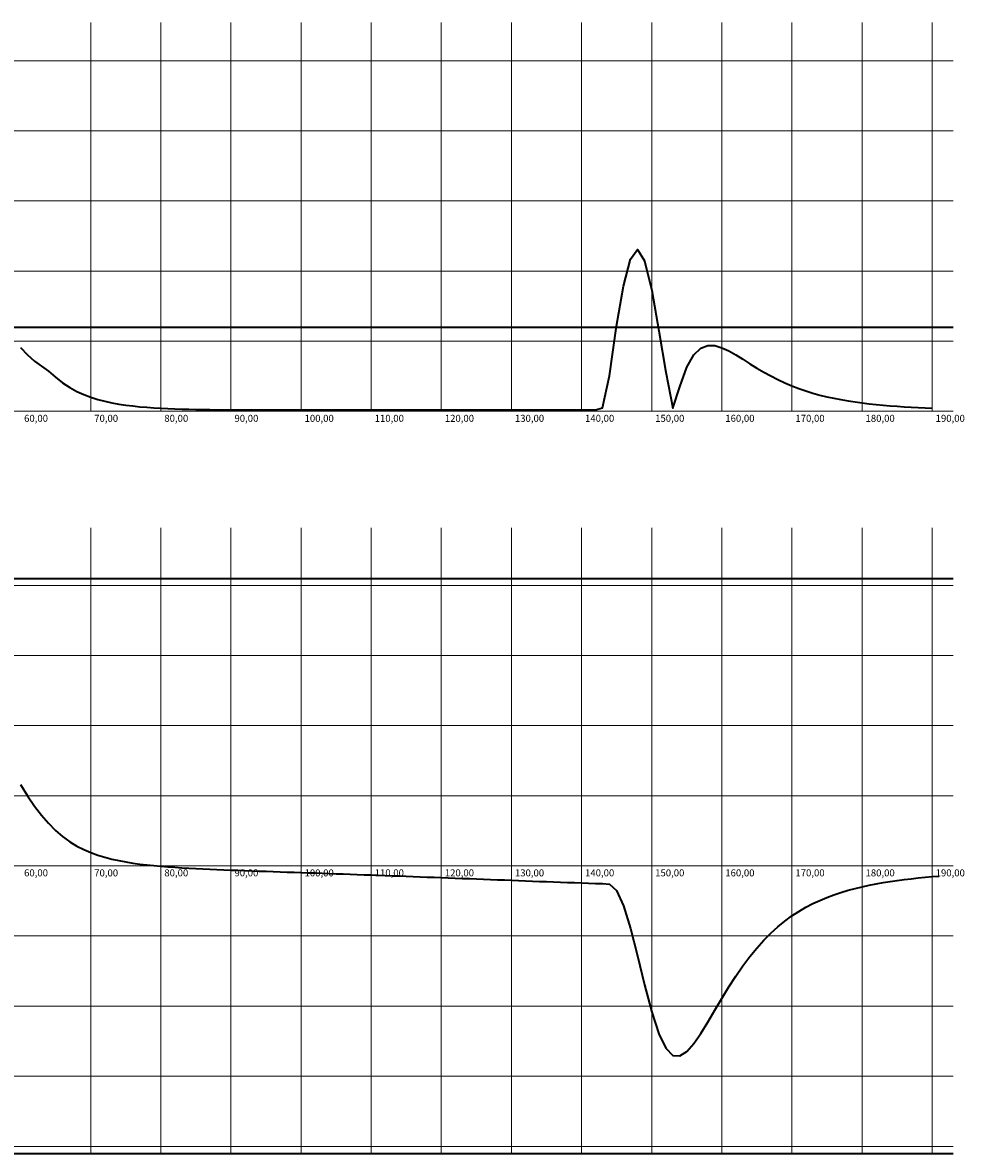
# Model space of a CAD drawing. Units: metres. Extents: x 0 to 487, y -8 to 329.
# Drawn here: x 353 to 487, y 168 to 329 of the extents above; entities that cross this region are included whole.
import ezdxf
from ezdxf.enums import TextEntityAlignment as Align

# ---------------------------------------------------------------- set-up
doc = ezdxf.new("R2010")
doc.units = ezdxf.units.M
for name, color, linetype, lineweight in [('P_SK_ST_SDIA_L_LP$_____$DiagrammAchse', 42, 'Continuous', 0), ('P_SK_ST_SDIA_L_LP$_____$DiagrammRaster', 253, 'Continuous', 0), ('P_SK_ST_SDIA_P_LP$_____$DiagrammLenkwinkel', 75, 'Continuous', 35), ('P_SK_ST_SDIA_P_LP$_____$DiagrammLenkwinkelMax', 75, 'Continuous', 35), ('P_SK_ST_SDIA_P_LP$_____$DiagrammLenkzeit', 215, 'Continuous', 35), ('P_SK_ST_SDIA_P_LP$_____$DiagrammLenkzeitMax', 215, 'Continuous', 35), ('P_SK_ST_SDIA_T_LP$_____$DiagrammBeschriftung', 7, 'Continuous', 0)]:
    doc.layers.add(name, color=color, linetype=linetype, lineweight=lineweight)
doc.styles.add('AN_Tutorial', font='arial.ttf')

msp = doc.modelspace()

# ---------------------------------------------------------------- linework, layer by layer
at = {"layer": 'P_SK_ST_SDIA_L_LP$_____$DiagrammAchse'}
for p, q in [((292.433, 273.564), (485.433, 273.564)), ((292.433, 208.746), (485.433, 208.746))]:
    msp.add_line(p, q, dxfattribs=at)
at = {"layer": 'P_SK_ST_SDIA_L_LP$_____$DiagrammRaster'}
for p, q in [((362.433, 273.564), (362.433, 328.993)), ((372.433, 273.564), (372.433, 328.993)), ((382.433, 273.564), (382.433, 328.993)), ((392.433, 273.564), (392.433, 328.993)), ((402.433, 273.564), (402.433, 328.993)), ((412.433, 273.564), (412.433, 328.993)), ((422.433, 273.564), (422.433, 328.993)), ((432.433, 273.564), (432.433, 328.993)), ((442.433, 273.564), (442.433, 328.993)), ((452.433, 273.564), (452.433, 328.993)), ((462.433, 273.564), (462.433, 328.993)), ((472.433, 273.564), (472.433, 328.993)), ((482.433, 273.564), (482.433, 328.993)), ((292.433, 323.564), (485.433, 323.564)), ((292.433, 313.564), (485.433, 313.564)), ((292.433, 303.564), (485.433, 303.564)), ((292.433, 293.564), (485.433, 293.564)), ((292.433, 283.564), (485.433, 283.564)), ((362.433, 167.746), (362.433, 256.973)), ((372.433, 167.746), (372.433, 256.973)), ((382.433, 167.746), (382.433, 256.973)), ((392.433, 167.746), (392.433, 256.973)), ((402.433, 167.746), (402.433, 256.973)), ((412.433, 167.746), (412.433, 256.973)), ((422.433, 167.746), (422.433, 256.973)), ((432.433, 167.746), (432.433, 256.973)), ((442.433, 167.746), (442.433, 256.973)), ((452.433, 167.746), (452.433, 256.973)), ((462.433, 167.746), (462.433, 256.973)), ((472.433, 167.746), (472.433, 256.973)), ((482.433, 167.746), (482.433, 256.973)), ((292.433, 248.746), (485.433, 248.746)), ((292.433, 238.746), (485.433, 238.746)), ((292.433, 228.746), (485.433, 228.746)), ((292.433, 218.746), (485.433, 218.746)), ((292.433, 198.746), (485.433, 198.746)), ((292.433, 188.746), (485.433, 188.746)), ((292.433, 178.746), (485.433, 178.746)), ((292.433, 168.746), (485.433, 168.746))]:
    msp.add_line(p, q, dxfattribs=at)
at = {"layer": 'P_SK_ST_SDIA_P_LP$_____$DiagrammLenkwinkel'}
msp.add_lwpolyline([(352.433, 220.349), (353.433, 218.715), (354.433, 217.264), (355.433, 215.973), (356.433, 214.818), (357.433, 213.789), (358.433, 212.917), (359.433, 212.187), (360.433, 211.576), (361.433, 211.064), (362.433, 210.635), (363.433, 210.273), (364.433, 209.968), (365.433, 209.71), (366.433, 209.491), (367.433, 209.305), (368.433, 209.145), (369.433, 209.008), (370.433, 208.89), (371.433, 208.787), (372.433, 208.696), (373.433, 208.617), (374.433, 208.545), (375.433, 208.481), (376.433, 208.423), (377.433, 208.37), (378.433, 208.321), (379.433, 208.275), (380.433, 208.232), (381.433, 208.191), (382.433, 208.151), (383.433, 208.113), (384.433, 208.076), (385.433, 208.04), (386.433, 208.005), (387.433, 207.97), (388.433, 207.936), (389.433, 207.901), (390.433, 207.867), (391.433, 207.833), (392.433, 207.799), (393.433, 207.765), (394.433, 207.731), (395.433, 207.696), (396.433, 207.662), (397.433, 207.627), (398.433, 207.592), (399.433, 207.557), (400.433, 207.522), (401.433, 207.486), (402.433, 207.45), (403.433, 207.414), (404.433, 207.378), (405.433, 207.341), (406.433, 207.304), (407.433, 207.267), (408.433, 207.23), (409.433, 207.192), (410.433, 207.155), (411.433, 207.117), (412.433, 207.079), (413.433, 207.04), (414.433, 207.002), (415.433, 206.964), (416.433, 206.925), (417.433, 206.886), (418.433, 206.848), (419.433, 206.809), (420.433, 206.77), (421.433, 206.731), (422.433, 206.692), (423.433, 206.654), (424.433, 206.615), (425.433, 206.577), (426.433, 206.538), (427.433, 206.5), (428.433, 206.463), (429.433, 206.425), (430.433, 206.388), (431.433, 206.351), (432.433, 206.315), (433.433, 206.279), (434.433, 206.243), (435.433, 206.208), (436.433, 206.121), (437.433, 205.21), (438.433, 203.027), (439.433, 199.817), (440.433, 195.911), (441.433, 191.761), (442.433, 187.899), (443.433, 184.8), (444.433, 182.732), (445.433, 181.727), (446.433, 181.645), (447.433, 182.274), (448.433, 183.403), (449.433, 184.849), (450.433, 186.47), (451.433, 188.16), (452.433, 189.847), (453.433, 191.48), (454.433, 193.028), (455.433, 194.474), (456.433, 195.809), (457.433, 197.031), (458.433, 198.143), (459.433, 199.148), (460.433, 200.055), (461.433, 200.87), (462.433, 201.6), (463.433, 202.254), (464.433, 202.84), (465.433, 203.363), (466.433, 203.831), (467.433, 204.249), (468.433, 204.623), (469.433, 204.958), (470.433, 205.258), (471.433, 205.527), (472.433, 205.769), (473.433, 205.986), (474.433, 206.182), (475.433, 206.358), (476.433, 206.517), (477.433, 206.662), (478.433, 206.792), (479.433, 206.911), (480.433, 207.019), (481.433, 207.118), (482.433, 207.208), (483.433, 207.291)], dxfattribs=at)
at = {"layer": 'P_SK_ST_SDIA_P_LP$_____$DiagrammLenkwinkelMax'}
for p, q in [((292.433, 249.746), (485.433, 249.746)), ((292.433, 167.746), (485.433, 167.746))]:
    msp.add_line(p, q, dxfattribs=at)
at = {"layer": 'P_SK_ST_SDIA_P_LP$_____$DiagrammLenkzeit'}
msp.add_lwpolyline([(352.433, 282.646), (353.433, 281.623), (354.433, 280.738), (355.433, 279.982), (356.433, 279.277), (357.433, 278.411), (358.433, 277.617), (359.433, 276.957), (360.433, 276.409), (361.433, 275.953), (362.433, 275.574), (363.433, 275.259), (364.433, 274.997), (365.433, 274.78), (366.433, 274.599), (367.433, 274.45), (368.433, 274.325), (369.433, 274.222), (370.433, 274.137), (371.433, 274.066), (372.433, 274.008), (373.433, 273.96), (374.433, 273.92), (375.433, 273.887), (376.433, 273.86), (377.433, 273.838), (378.433, 273.819), (379.433, 273.805), (380.433, 273.793), (381.433, 273.783), (382.433, 273.775), (383.433, 273.769), (384.433, 273.764), (385.433, 273.761), (386.433, 273.758), (387.433, 273.756), (388.433, 273.755), (389.433, 273.754), (390.433, 273.753), (391.433, 273.753), (392.433, 273.754), (393.433, 273.754), (394.433, 273.755), (395.433, 273.756), (396.433, 273.757), (397.433, 273.758), (398.433, 273.759), (399.433, 273.761), (400.433, 273.762), (401.433, 273.763), (402.433, 273.765), (403.433, 273.766), (404.433, 273.767), (405.433, 273.769), (406.433, 273.77), (407.433, 273.771), (408.433, 273.772), (409.433, 273.774), (410.433, 273.775), (411.433, 273.776), (412.433, 273.777), (413.433, 273.777), (414.433, 273.778), (415.433, 273.779), (416.433, 273.779), (417.433, 273.779), (418.433, 273.78), (419.433, 273.78), (420.433, 273.78), (421.433, 273.779), (422.433, 273.779), (423.433, 273.778), (424.433, 273.778), (425.433, 273.777), (426.433, 273.776), (427.433, 273.774), (428.433, 273.773), (429.433, 273.771), (430.433, 273.769), (431.433, 273.767), (432.433, 273.764), (433.433, 273.761), (434.433, 273.758), (435.433, 274.051), (436.433, 278.625), (437.433, 285.693), (438.433, 291.399), (439.433, 295.268), (440.433, 296.632), (441.433, 295.031), (442.433, 290.793), (443.433, 285.055), (444.433, 279.151), (445.433, 274.022), (446.433, 277.063), (447.433, 279.838), (448.433, 281.599), (449.433, 282.569), (450.433, 282.955), (451.433, 282.933), (452.433, 282.636), (453.433, 282.167), (454.433, 281.598), (455.433, 280.982), (456.433, 280.355), (457.433, 279.739), (458.433, 279.152), (459.433, 278.601), (460.433, 278.091), (461.433, 277.624), (462.433, 277.199), (463.433, 276.816), (464.433, 276.472), (465.433, 276.163), (466.433, 275.888), (467.433, 275.643), (468.433, 275.424), (469.433, 275.231), (470.433, 275.059), (471.433, 274.906), (472.433, 274.771), (473.433, 274.651), (474.433, 274.544), (475.433, 274.449), (476.433, 274.365), (477.433, 274.291), (478.433, 274.224), (479.433, 274.165), (480.433, 274.112), (481.433, 274.065), (482.433, 274.023)], dxfattribs=at)
at = {"layer": 'P_SK_ST_SDIA_P_LP$_____$DiagrammLenkzeitMax'}
msp.add_line((292.433, 285.564), (485.433, 285.564), dxfattribs=at)

# ---------------------------------------------------------------- texts
at = {"layer": 'P_SK_ST_SDIA_T_LP$_____$DiagrammBeschriftung', "style": 'AN_Tutorial'}
for s, p in [('60,00', (352.933, 273.064)), ('70,00', (362.933, 273.064)), ('80,00', (372.933, 273.064)), ('90,00', (382.933, 273.064)), ('100,00', (392.933, 273.064)), ('110,00', (402.933, 273.064)), ('120,00', (412.933, 273.064)), ('130,00', (422.933, 273.064)), ('140,00', (432.933, 273.064)), ('150,00', (442.933, 273.064)), ('160,00', (452.933, 273.064)), ('170,00', (462.933, 273.064)), ('180,00', (472.933, 273.064)), ('190,00', (482.933, 273.064)), ('60,00', (352.933, 208.246)), ('70,00', (362.933, 208.246)), ('80,00', (372.933, 208.246)), ('90,00', (382.933, 208.246)), ('100,00', (392.933, 208.246)), ('110,00', (402.933, 208.246)), ('120,00', (412.933, 208.246)), ('130,00', (422.933, 208.246)), ('140,00', (432.933, 208.246)), ('150,00', (442.933, 208.246)), ('160,00', (452.933, 208.246)), ('170,00', (462.933, 208.246)), ('180,00', (472.933, 208.246)), ('190,00', (482.933, 208.246))]:
    msp.add_text(s, height=1, dxfattribs=at).set_placement(p, align=Align.TOP_LEFT)

doc.saveas('drawing.dxf')
